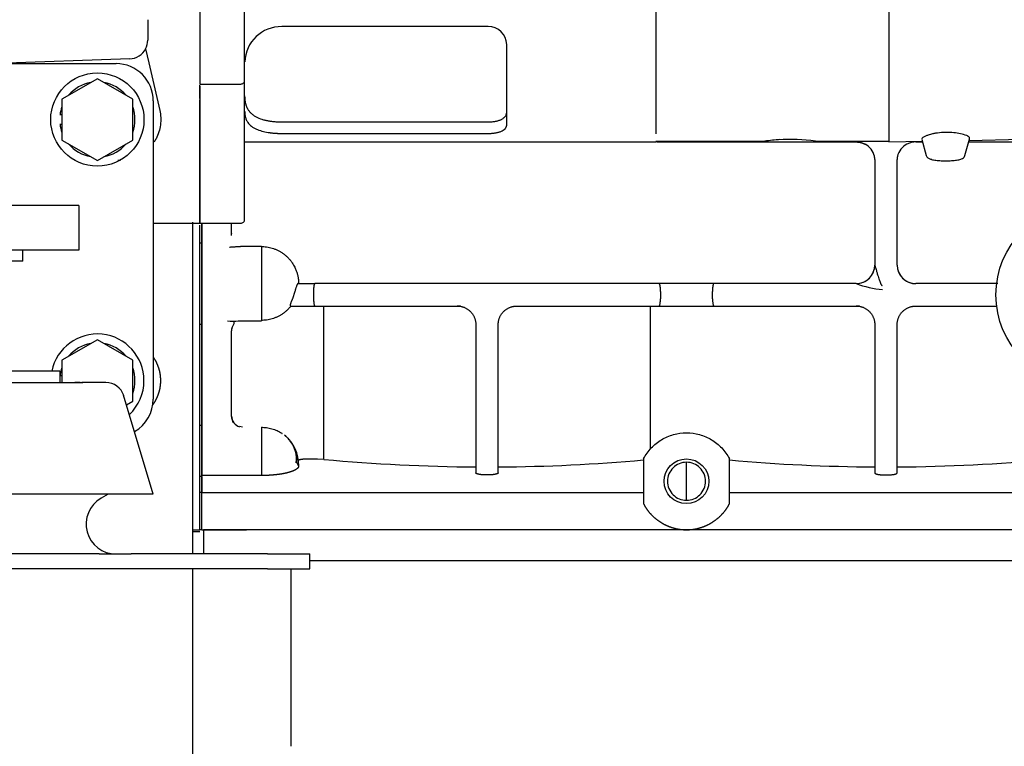
# Paper-space layout 'Layout1' of a CAD drawing. Units: millimetres. Extents: x 0 to 410, y 0 to 287.
# Drawn here: x 31 to 56, y 196 to 215 of the extents above; entities that cross this region are included whole.
import ezdxf
from ezdxf.lldxf.tags import DXFTag

# ---------------------------------------------------------------- set-up
doc = ezdxf.new("R2010")
doc.units = ezdxf.units.MM
for name, color, linetype in [('17410002_SUP_POS', 7, 'Continuous'), ('17420007G.3', 7, 'Continuous'), ('32A07-14201', 7, 'Continuous'), ('32A13-00101', 7, 'Continuous'), ('51031016_Ø16_DIN', 7, 'Continuous'), ('60900785_TRANSMI', 7, 'Continuous'), ('61652002_CUERPO_', 7, 'Continuous'), ('DIAMETROM12_DIN1', 7, 'Continuous'), ('DIAMETROM16_DIN_', 7, 'Continuous'), ('DIN-931_M12_X_30', 7, 'Continuous'), ('MM130066', 7, 'Continuous'), ('Predeterminado', 7, 'Continuous')]:
    doc.layers.add(name, color=color, linetype=linetype)
tags = doc.linetypes.add('HIDDEN2', pattern=[4.7625, 3.175, -1.5875]).pattern_tags.tags
tags[6:7] = [DXFTag(74, 4), DXFTag(75, 0), DXFTag(340, '0'), DXFTag(46, 0.0), DXFTag(50, 0.0), DXFTag(44, 0.0), DXFTag(45, 0.0)]
tags[4:5] = [DXFTag(74, 4), DXFTag(75, 0), DXFTag(340, '0'), DXFTag(46, 0.0), DXFTag(50, 0.0), DXFTag(44, 0.0), DXFTag(45, 0.0)]

# ---------------------------------------------------------------- blocks, each defined once
blk = doc.blocks.new('SE16')
at = {"layer": '17410002_SUP_POS', "color": 7, "linetype": 'HIDDEN2'}
for p, q in [((26.195, 213.468), (33.795, 213.468)), ((34.745, 212.518), (34.745, 204.918)), ((32.845, 209.858), (27.145, 209.858)), ((32.845, 209.858), (32.845, 208.718)), ((32.845, 208.718), (27.145, 208.718))]:
    blk.add_line(p, q, dxfattribs=at)
blk.add_circle((33.32, 212.043), 1.188, dxfattribs=at)
for centre, radius, start, end in [((33.795, 212.518), 0.95, 0, 90), ((33.32, 205.393), 1.188, 0, 168.463), ((33.32, 205.393), 1.188, 313.3824, 0), ((33.795, 204.918), 0.95, 299.9969, 0)]:
    blk.add_arc(centre, radius, start, end, dxfattribs=at)
at = {"layer": '17420007G.3', "color": 7, "linetype": 'HIDDEN2'}
for p, q in [((34.603, 214.588), (34.603, 214.065)), ((34.55, 213.848), (34.63, 213.488)), ((34.144, 213.59), (30.661, 213.468)), ((34.63, 213.488), (34.909, 212.278)), ((35.933, 212.577), (35.933, 212.918)), ((35.933, 210.449), (35.933, 212.549)), ((33.908, 210.998), (33.845, 210.997)), ((35.933, 209.402), (35.933, 210.449)), ((34.745, 209.402), (35.933, 209.402)), ((35.743, 209.426), (35.743, 200.971)), ((35.933, 209.107), (35.933, 209.35)), ((35.933, 208.742), (35.933, 209.107)), ((35.933, 206.95), (35.933, 208.742)), ((35.933, 206.599), (35.933, 206.95)), ((35.933, 204.501), (35.933, 206.599)), ((35.933, 204.012), (35.933, 204.501)), ((35.933, 203.256), (35.933, 204.012)), ((35.933, 202.938), (35.933, 203.256)), ((35.742, 201.546), (35.934, 201.546)), ((35.743, 201.593), (35.933, 201.593)), ((35.743, 200.588), (35.743, 191.062))]:
    blk.add_line(p, q, dxfattribs=at)
for centre, radius, start, end in [((34.127, 214.065), 0.476, 332.85, 359.9724), ((34.128, 214.065), 0.475, 272.0003, 332.8256)]:
    blk.add_arc(centre, radius, start, end, dxfattribs=at)
for points, degree, knots in [([(34.909, 212.278), (34.936, 212.157), (34.949, 211.905), (34.862, 211.634), (34.783, 211.498), (34.765, 211.471)], 3, [0, 0, 0, 0, 0.2, 0.4, 0.45269, 0.45269, 0.45269, 0.45269]), ([(34.733, 204.776), (34.749, 204.797), (34.763, 204.818), (34.819, 204.903), (34.857, 204.998), (34.896, 205.092), (34.916, 205.192), (34.935, 205.291), (34.935, 205.393), (34.935, 205.495), (34.916, 205.595), (34.896, 205.695), (34.857, 205.789), (34.819, 205.883), (34.763, 205.968), (34.762, 205.969), (34.762, 205.97)], 2, [0.2965719, 0.2965719, 0.2965719, 0.3125, 0.3125, 0.375, 0.375, 0.4375, 0.4375, 0.5, 0.5, 0.5625, 0.5625, 0.625, 0.625, 0.6875, 0.6875, 0.6882215, 0.6882215, 0.6882215])]:
    blk.add_open_spline(points, degree=degree, knots=knots, dxfattribs=at)
at = {"layer": '32A07-14201', "color": 7, "linetype": 'HIDDEN2'}
for p, q in [((35.98, 208.894), (35.98, 209.379)), ((35.933, 208.894), (35.933, 209.052)), ((35.98, 208.894), (35.933, 208.894)), ((35.933, 206.824), (35.933, 208.894)), ((35.98, 206.824), (35.98, 208.894)), ((35.98, 206.824), (35.933, 206.824)), ((35.933, 206.654), (35.933, 206.824)), ((35.98, 204.253), (35.98, 206.824)), ((35.933, 204.253), (35.933, 204.553)), ((35.98, 204.253), (35.933, 204.253)), ((35.933, 202.95), (35.933, 204.253)), ((35.98, 202.95), (35.98, 204.253)), ((35.98, 202.95), (35.933, 202.95)), ((35.933, 202.543), (35.933, 202.95)), ((35.98, 202.543), (35.98, 202.95)), ((35.98, 202.543), (35.933, 202.543)), ((35.933, 201.593), (35.933, 202.543)), ((35.98, 201.593), (35.98, 202.543)), ((35.98, 201.593), (35.933, 201.593))]:
    blk.add_line(p, q, dxfattribs=at)
at = {"layer": '32A13-00101', "color": 7, "linetype": 'HIDDEN2'}
for p, q in [((37.12, 201.593), (36.028, 201.593)), ((36.028, 201.593), (36.028, 200.976)), ((67.615, 201.593), (37.12, 201.593)), ((65.003, 200.805), (38.735, 200.805)), ((38.251, 200.596), (38.251, 196.076))]:
    blk.add_line(p, q, dxfattribs=at)
at = {"layer": '51031016_Ø16_DIN', "color": 7, "linetype": 'Continuous'}
for p, q in [((32.37, 205.631), (27.62, 205.631)), ((32.37, 205.346), (32.37, 205.631))]:
    blk.add_line(p, q, dxfattribs=at)
at = {"layer": '60900785_TRANSMI', "color": 7, "linetype": 'HIDDEN2'}
blk.add_circle((58.495, 207.578), 2.28, dxfattribs=at)
at = {"layer": '61652002_CUERPO_', "color": 7, "linetype": 'Continuous'}
for p, q in [((27.247, 205.346), (32.743, 205.346)), ((32.814, 205.341), (32.743, 205.346)), ((32.743, 205.346), (32.924, 205.346)), ((32.88, 205.346), (32.946, 205.345)), ((33.537, 205.346), (32.924, 205.346)), ((32.924, 205.346), (32.946, 205.345)), ((34.745, 202.496), (33.987, 205.022)), ((33.57, 202.496), (26.42, 202.496)), ((33.592, 202.496), (33.415, 202.394)), ((34.006, 202.496), (33.57, 202.496)), ((34.745, 202.496), (34.006, 202.496)), ((33.364, 200.976), (26.627, 200.976)), ((33.364, 200.976), (34.184, 200.976)), ((37.656, 200.976), (34.184, 200.976)), ((37.656, 200.976), (38.735, 200.976)), ((38.735, 200.596), (38.735, 200.976)), ((33.364, 200.596), (26.627, 200.596)), ((34.184, 200.596), (33.364, 200.596)), ((37.656, 200.596), (34.184, 200.596)), ((37.656, 200.596), (38.735, 200.596))]:
    blk.add_line(p, q, dxfattribs=at)
for centre, radius, start, end in [((33.537, 204.871), 0.475, 17.0406, 90), ((33.795, 201.736), 0.76, 120, 270)]:
    blk.add_arc(centre, radius, start, end, dxfattribs=at)
blk.add_ellipse((32.88, 204.871), major_axis=(0, -0.475), ratio=0.970738, start_param=3.141593, end_param=3.285402, dxfattribs=at)
at = {"layer": 'DIAMETROM12_DIN1', "color": 7, "linetype": 'HIDDEN2'}
for p, q in [((32.418, 212.162), (32.368, 212.162)), ((32.368, 211.924), (32.418, 211.924)), ((32.418, 205.512), (32.37, 205.512))]:
    blk.add_line(p, q, dxfattribs=at)
for centre, start, end in [((33.32, 212.043), 100.1516, 139.8484), ((33.32, 212.043), 40.1516, 79.8484), ((33.32, 212.043), 160.1516, 172.8907), ((33.32, 212.043), 340.1516, 19.8484), ((33.32, 212.043), 187.1093, 199.8484), ((33.32, 212.043), 220.1516, 259.8484), ((33.32, 212.043), 280.1516, 319.8484), ((33.32, 205.393), 100.1516, 139.8484), ((33.32, 205.393), 40.1516, 79.8484), ((33.32, 205.393), 160.1516, 172.8907), ((33.32, 205.393), 340.1516, 19.8484)]:
    blk.add_arc(centre, 0.959, start, end, dxfattribs=at)
at = {"layer": 'DIAMETROM16_DIN_', "color": 7, "linetype": 'Continuous'}
for q in [(31.42, 208.718), (28.57, 208.433)]:
    blk.add_line((31.42, 208.433), q, dxfattribs=at)
at = {"layer": 'DIN-931_M12_X_30', "color": 7, "linetype": 'HIDDEN2'}
for p, q in [((33.32, 213.085), (32.418, 212.564)), ((34.223, 212.564), (33.32, 213.085)), ((32.418, 212.564), (32.418, 211.522)), ((34.223, 211.522), (34.223, 212.564)), ((32.418, 211.522), (33.32, 211.001)), ((33.32, 211.001), (34.223, 211.522)), ((33.32, 206.435), (32.418, 205.914)), ((34.223, 205.914), (33.32, 206.435)), ((32.418, 205.914), (32.418, 205.346)), ((34.223, 204.872), (34.223, 205.914)), ((34.06, 204.778), (34.223, 204.872))]:
    blk.add_line(p, q, dxfattribs=at)
at = {"layer": 'MM130066', "color": 7, "linetype": 'HIDDEN2'}
for p, q in [((47.551, 216.653), (47.551, 211.678)), ((35.933, 214.781), (35.933, 214.26)), ((37.073, 214.168), (37.073, 214.793)), ((35.933, 214.26), (35.933, 212.949)), ((43.276, 214.413), (38.023, 214.413)), ((37.073, 213.044), (37.073, 214.168)), ((43.751, 211.916), (43.751, 213.956)), ((35.933, 212.949), (36.978, 212.949)), ((35.933, 212.897), (35.933, 212.549)), ((35.933, 212.549), (35.933, 210.449)), ((37.073, 212.646), (37.073, 212.591)), ((37.073, 210.464), (37.073, 212.563)), ((38.023, 211.982), (43.276, 211.982)), ((38.023, 211.69), (43.276, 211.69)), ((47.551, 211.493), (50.336, 211.493)), ((51.607, 211.493), (53.489, 211.493)), ((53.489, 211.473), (54.341, 211.49)), ((54.329, 211.536), (54.44, 211.129)), ((55.426, 211.131), (55.538, 211.54)), ((55.531, 211.514), (56.865, 211.541)), ((55.537, 211.538), (55.543, 211.57)), ((37.073, 211.473), (38.909, 211.473)), ((37.073, 211.473), (43.751, 211.473)), ((43.751, 211.474), (47.551, 211.474)), ((47.567, 211.473), (47.729, 211.473)), ((47.729, 211.473), (49.027, 211.473)), ((49.027, 211.473), (52.653, 211.473)), ((54.173, 211.473), (54.346, 211.473)), ((55.521, 211.473), (57.846, 211.473)), ((35.933, 210.449), (35.933, 209.403)), ((37.073, 209.498), (37.073, 210.464)), ((35.933, 209.403), (36.978, 209.403)), ((35.98, 209.404), (35.98, 209.052)), ((36.74, 209.146), (36.74, 209.403)), ((35.98, 209.052), (35.98, 208.792)), ((35.98, 208.792), (35.98, 206.923)), ((37.5, 208.813), (36.97, 208.813)), ((37.5, 208.813), (37.5, 206.913)), ((38.434, 207.863), (38.861, 207.863)), ((47.635, 207.863), (38.861, 207.863)), ((49.026, 207.863), (47.635, 207.863)), ((38.354, 207.665), (38.289, 207.472)), ((38.827, 207.665), (38.829, 207.472)), ((47.668, 207.665), (47.666, 207.472)), ((48.994, 207.472), (48.992, 207.665)), ((38.242, 207.293), (38.863, 207.293)), ((38.863, 207.293), (42.49, 207.293)), ((39.094, 203.386), (39.094, 207.293)), ((44.006, 207.293), (47.633, 207.293)), ((47.401, 207.293), (47.401, 203.642)), ((47.633, 207.293), (49.028, 207.293)), ((49.028, 207.293), (52.655, 207.293)), ((54.171, 207.293), (56.245, 207.293)), ((35.98, 206.923), (35.98, 206.679)), ((36.91, 206.913), (37.5, 206.913)), ((42.963, 206.818), (42.963, 203.044)), ((43.533, 203.044), (43.533, 206.818)), ((53.128, 206.818), (53.128, 203.044)), ((53.698, 203.044), (53.698, 206.818)), ((35.98, 206.679), (35.98, 204.491)), ((36.74, 204.491), (36.74, 206.665)), ((35.98, 204.491), (35.98, 204.136)), ((37.016, 204.203), (36.938, 204.22)), ((35.98, 204.136), (35.98, 202.975)), ((37.5, 204.203), (37.5, 202.975)), ((38.17, 203.928), (38.202, 203.887)), ((38.403, 203.296), (38.449, 203.218)), ((38.932, 203.393), (38.669, 203.393)), ((39.094, 203.386), (38.932, 203.393)), ((47.238, 203.404), (47.238, 202.252)), ((48.33, 202.828), (48.33, 203.313)), ((49.423, 202.252), (49.423, 203.404)), ((37.5, 202.975), (35.98, 202.975)), ((43.343, 202.994), (43.153, 202.994)), ((53.318, 202.994), (53.508, 202.994)), ((35.98, 202.95), (35.98, 202.543)), ((48.33, 202.344), (48.33, 202.828)), ((35.98, 202.543), (47.238, 202.543)), ((35.98, 201.593), (35.98, 202.543)), ((49.423, 202.543), (67.235, 202.543)), ((35.98, 201.593), (37.12, 201.593))]:
    blk.add_line(p, q, dxfattribs=at)
blk.add_circle((48.33, 202.828), 0.57, dxfattribs=at)
for centre, radius, start, end in [((38.01, 213.476), 0.937, 89.1937, 177.867), ((43.282, 213.944), 0.469, 1.5369, 90.7271), ((36.978, 213.044), 0.095, 269.3428, 0), ((50.97, 207.044), 4.495, 93.3027, 98.2527), ((50.972, 207.045), 4.494, 81.7459, 93.7362), ((54.97, 209.911), 1.806, 84.4706, 97.701), ((55.057, 210.58), 1.132, 68.4997, 85.5743), ((52.655, 210.991), 0.48, 13.97, 61.9517), ((54.17, 210.992), 0.48, 117.9722, 166.0999), ((36.978, 209.498), 0.095, 269.3171, 0), ((36.797, 209.135), 0.0563, 169.633, 177.9373), ((52.653, 208.338), 0.475, 269.9975, 0.0033), ((52.653, 208.338), 0.475, 270.0727, 359.992), ((54.173, 208.338), 0.475, 180.0056, 269.9257), ((54.173, 208.338), 0.475, 191.6296, 270.004), ((52.651, 207.831), 0.0324, 85.0631, 86.3255), ((53.61, 210.497), 2.802, 250.0494, 264.0901), ((54.175, 207.83), 0.0334, 94.7182, 95.9463), ((36.771, 208.622), 1.713, 265.4407, 274.7772), ((37.018, 206.662), 0.278, 168.2629, 179.4597), ((37.025, 204.491), 0.285, 180.0003, 217.6457), ((37.016, 204.475), 0.267, 216.2956, 253.4235), ((37.5, 203.256), 0.95, 357.7113, 51.7305), ((37.608, 203.364), 0.798, 28.4512, 52.9562), ((37.697, 203.408), 0.696, 351.0343, 39.1809), ((37.608, 203.364), 0.798, 355.0994, 14.3897), ((43.201, 247.171), 43.977, 264.6419, 269.6897), ((43.281, 247.543), 44.349, 270.3255, 275.1185), ((53.364, 247.261), 44.067, 264.8681, 269.6922), ((53.467, 247.077), 43.883, 270.3014, 275.3604)]:
    blk.add_arc(centre, radius, start, end, dxfattribs=at)
blk.add_ellipse((54.58, 211.125), major_axis=(0.0288, 0.0905), ratio=0.86425, start_param=3.158269, end_param=3.493898, dxfattribs=at)
for points in [[(53.489, 215.556), (53.489, 215.316), (53.489, 214.835), (53.489, 214.131), (53.489, 213.469), (53.489, 212.872), (53.489, 212.36), (53.489, 211.95), (53.489, 211.754), (53.489, 211.678)], [(53.128, 211.03), (53.128, 210.147), (53.128, 209.243), (53.128, 208.338)], [(53.698, 208.338), (53.698, 209.242), (53.698, 210.146), (53.698, 211.029)]]:
    blk.add_open_spline(points, degree=3, dxfattribs=at)
for points, degree, knots in [([(37.073, 212.563), (37.073, 212.633), (37.073, 212.7), (37.073, 212.822), (37.073, 212.877), (37.073, 212.965), (37.073, 212.999), (37.073, 213.041), (37.073, 213.05), (37.073, 213.045)], 3, [0, 0, 0, 0, 0.25, 0.25, 0.5, 0.5, 0.75, 0.75, 1, 1, 1, 1]), ([(37.073, 212.646), (37.073, 212.636), (37.073, 212.617), (37.074, 212.588), (37.076, 212.561), (37.079, 212.534), (37.083, 212.508), (37.087, 212.483), (37.093, 212.458), (37.099, 212.435), (37.106, 212.412), (37.113, 212.389), (37.122, 212.368), (37.131, 212.347), (37.141, 212.327), (37.161, 212.293), (37.193, 212.247), (37.244, 212.194), (37.302, 212.149), (37.386, 212.098), (37.483, 212.058), (37.589, 212.029), (37.672, 212.011), (37.757, 211.998), (37.83, 211.991), (37.889, 211.986), (37.933, 211.984), (37.978, 211.983), (38.008, 211.982), (38.023, 211.982)], 3, [0, 0, 0, 0, 0.025008, 0.049651, 0.073939, 0.097881, 0.121487, 0.144766, 0.167729, 0.190388, 0.212753, 0.234837, 0.256653, 0.278212, 0.299529, 0.320617, 0.389325, 0.455844, 0.517724, 0.578028, 0.690344, 0.743716, 0.796577, 0.84808, 0.899248, 0.924489, 0.949644, 0.974789, 1, 1, 1, 1]), ([(37.073, 212.259), (37.073, 212.242), (37.074, 212.21), (37.079, 212.163), (37.087, 212.119), (37.099, 212.078), (37.114, 212.039), (37.133, 212.003), (37.17, 211.944), (37.239, 211.872), (37.361, 211.8), (37.507, 211.748), (37.625, 211.723), (37.7, 211.712), (37.725, 211.708), (37.751, 211.705), (37.778, 211.702), (37.804, 211.699), (37.831, 211.697), (37.858, 211.695), (37.885, 211.694), (37.912, 211.692), (37.94, 211.691), (37.967, 211.69), (37.995, 211.69), (38.013, 211.69), (38.023, 211.69)], 3, [0, 0, 0, 0, 0.048188, 0.095246, 0.1412, 0.186078, 0.229909, 0.272726, 0.314563, 0.444805, 0.56936, 0.680767, 0.790774, 0.806922, 0.823044, 0.839147, 0.855233, 0.871307, 0.887375, 0.903439, 0.919505, 0.935576, 0.951657, 0.967752, 0.983865, 1, 1, 1, 1]), ([(43.276, 211.982), (43.282, 211.982), (43.293, 211.982), (43.31, 211.983), (43.328, 211.984), (43.344, 211.984), (43.37, 211.986), (43.404, 211.99), (43.446, 211.996), (43.486, 212.003), (43.538, 212.017), (43.6, 212.038), (43.651, 212.067), (43.686, 212.095), (43.709, 212.118), (43.727, 212.145), (43.739, 212.171), (43.746, 212.195), (43.75, 212.218), (43.751, 212.233), (43.751, 212.241)], 3, [0, 0, 0, 0, 0.020407, 0.040774, 0.061138, 0.081536, 0.102002, 0.154105, 0.206604, 0.260689, 0.315367, 0.430294, 0.554238, 0.621059, 0.68932, 0.762505, 0.837433, 0.89098, 0.945108, 1, 1, 1, 1]), ([(43.276, 211.69), (43.289, 211.69), (43.315, 211.69), (43.354, 211.692), (43.393, 211.695), (43.43, 211.699), (43.467, 211.705), (43.502, 211.712), (43.536, 211.72), (43.568, 211.729), (43.613, 211.745), (43.664, 211.771), (43.698, 211.798), (43.715, 211.817), (43.721, 211.825), (43.727, 211.834), (43.733, 211.843), (43.737, 211.852), (43.741, 211.861), (43.745, 211.871), (43.748, 211.882), (43.75, 211.893), (43.751, 211.904), (43.751, 211.912), (43.751, 211.916)], 3, [0, 0, 0, 0, 0.047428, 0.095009, 0.142841, 0.191021, 0.239649, 0.288821, 0.338624, 0.389143, 0.440467, 0.565129, 0.698442, 0.722546, 0.747303, 0.772716, 0.798789, 0.825525, 0.852927, 0.880997, 0.909738, 0.939151, 0.969237, 1, 1, 1, 1]), ([(53.489, 211.678), (53.489, 211.596), (53.489, 211.503), (53.489, 211.475), (53.489, 211.473)], 3, [0, 0, 0, 0, 0.1666667, 0.2688653, 0.2688653, 0.2688653, 0.2688653]), ([(54.728, 211.701), (54.716, 211.699), (54.691, 211.696), (54.653, 211.689), (54.614, 211.682), (54.568, 211.671), (54.517, 211.657), (54.47, 211.642), (54.431, 211.627), (54.399, 211.613), (54.361, 211.592), (54.33, 211.568), (54.325, 211.552), (54.327, 211.544)], 3, [0, 0, 0, 0, 0.0365405, 0.0762781, 0.1191309, 0.1637755, 0.2367072, 0.3056239, 0.3587054, 0.4238162, 0.4836418, 0.6143485, 0.738062, 0.738062, 0.738062, 0.738062]), ([(55.545, 211.57), (55.546, 211.574), (55.543, 211.587), (55.526, 211.604), (55.499, 211.62), (55.481, 211.629), (55.472, 211.634)], 3, [0.8312872, 0.8312872, 0.8312872, 0.8312872, 0.8744538, 0.9368327, 0.9654873, 1, 1, 1, 1]), ([(54.173, 211.473), (54.111, 211.473), (54.048, 211.461), (53.975, 211.43), (53.959, 211.423), (53.944, 211.414)], 3, [0, 0, 0, 0, 0.25, 0.25, 0.3201086, 0.3201086, 0.3201086, 0.3201086]), ([(54.441, 211.128), (54.446, 211.116), (54.453, 211.094), (54.481, 211.067), (54.513, 211.047), (54.537, 211.04), (54.553, 211.035)], 3, [0, 0, 0, 0, 0.181853, 0.404111, 0.686275, 1, 1, 1, 1]), ([(54.551, 211.034), (54.569, 211.029), (54.612, 211.017), (54.714, 211.002), (54.856, 210.993), (55.01, 210.993), (55.153, 211.002), (55.276, 211.021), (55.346, 211.042), (55.403, 211.078), (55.417, 211.111), (55.423, 211.126)], 3, [0, 0, 0, 0, 0.070432, 0.199848, 0.335159, 0.467309, 0.59949, 0.733539, 0.876371, 0.952144, 1, 1, 1, 1]), ([(36.736, 209.088), (36.737, 209.088), (36.738, 209.088), (36.739, 209.093), (36.74, 209.099), (36.74, 209.11), (36.74, 209.122), (36.74, 209.133), (36.74, 209.14), (36.74, 209.144), (36.74, 209.146)], 3, [0, 0, 0, 0, 0.109753, 0.226339, 0.344317, 0.476735, 0.745961, 0.834451, 0.918939, 1, 1, 1, 1]), ([(36.686, 208.796), (36.698, 208.796), (36.723, 208.797), (36.761, 208.8), (36.799, 208.802), (36.835, 208.805), (36.878, 208.809), (36.925, 208.812), (36.956, 208.813), (36.969, 208.813), (36.97, 208.813)], 3, [0.2323583, 0.2323583, 0.2323583, 0.2323583, 0.2938055, 0.3640347, 0.4393029, 0.5002848, 0.5753293, 0.6981448, 0.8080225, 0.8170933, 0.8170933, 0.8170933, 0.8170933]), ([(37.5, 208.808), (37.521, 208.808), (37.565, 208.807), (37.634, 208.8), (37.705, 208.787), (37.776, 208.768), (37.844, 208.745), (37.911, 208.716), (37.975, 208.682), (38.036, 208.644), (38.094, 208.602), (38.148, 208.555), (38.198, 208.504), (38.244, 208.45), (38.285, 208.394), (38.32, 208.338), (38.349, 208.285), (38.371, 208.236), (38.389, 208.192), (38.402, 208.153), (38.413, 208.117), (38.421, 208.085), (38.428, 208.056), (38.433, 208.03), (38.436, 208.007), (38.439, 207.986), (38.442, 207.968), (38.443, 207.951), (38.444, 207.937), (38.445, 207.923), (38.446, 207.911), (38.446, 207.899), (38.447, 207.887), (38.447, 207.875), (38.447, 207.868), (38.447, 207.863), (38.447, 207.863)], 3, [0, 0, 0, 0, 0.041451, 0.090513, 0.139655, 0.18875, 0.237693, 0.286492, 0.335185, 0.383732, 0.432068, 0.480242, 0.528358, 0.576219, 0.623362, 0.668349, 0.709004, 0.744611, 0.776078, 0.804071, 0.829036, 0.851222, 0.870855, 0.888313, 0.90401, 0.918136, 0.930397, 0.941223, 0.950972, 0.959896, 0.968242, 0.976236, 0.984041, 0.991776, 0.999496, 1, 1, 1, 1]), ([(53.128, 208.338), (53.128, 208.336), (53.129, 208.333), (53.133, 208.316), (53.14, 208.289), (53.152, 208.246), (53.169, 208.188), (53.195, 208.1), (53.226, 208.003), (53.257, 207.915), (53.278, 207.863), (53.293, 207.836), (53.301, 207.825), (53.31, 207.818), (53.315, 207.817), (53.318, 207.817)], 3, [0, 0, 0, 0, 0.034799, 0.075538, 0.137116, 0.214767, 0.322526, 0.457958, 0.677168, 0.824292, 0.91822, 0.950124, 0.973393, 0.988267, 1, 1, 1, 1]), ([(38.434, 207.863), (38.433, 207.863), (38.431, 207.863), (38.428, 207.861), (38.425, 207.859), (38.421, 207.855), (38.417, 207.85), (38.413, 207.843), (38.408, 207.834), (38.403, 207.824), (38.395, 207.805), (38.385, 207.778), (38.374, 207.745), (38.367, 207.717), (38.36, 207.69), (38.356, 207.673), (38.354, 207.665)], 3, [0, 0, 0, 0, 0.0424, 0.087144, 0.134241, 0.183697, 0.235518, 0.289711, 0.346278, 0.405225, 0.466555, 0.636014, 0.735794, 0.83196, 0.920018, 1, 1, 1, 1]), ([(38.861, 207.863), (38.859, 207.863), (38.856, 207.862), (38.851, 207.856), (38.846, 207.846), (38.841, 207.83), (38.837, 207.81), (38.835, 207.793), (38.833, 207.782), (38.832, 207.77), (38.831, 207.757), (38.83, 207.744), (38.829, 207.731), (38.828, 207.718), (38.828, 207.705), (38.827, 207.691), (38.827, 207.678), (38.827, 207.669), (38.827, 207.665)], 3, [0, 0, 0, 0, 0.101277, 0.185923, 0.253923, 0.385445, 0.50522, 0.552328, 0.598993, 0.645221, 0.691017, 0.736386, 0.781336, 0.825871, 0.869998, 0.913725, 0.957056, 1, 1, 1, 1]), ([(47.668, 207.665), (47.668, 207.673), (47.668, 207.689), (47.668, 207.714), (47.666, 207.738), (47.665, 207.762), (47.662, 207.784), (47.659, 207.807), (47.654, 207.83), (47.65, 207.844), (47.647, 207.851), (47.645, 207.854), (47.643, 207.857), (47.641, 207.859), (47.639, 207.861), (47.637, 207.863), (47.635, 207.863), (47.635, 207.863)], 3, [0, 0, 0, 0, 0.079, 0.159318, 0.240997, 0.324075, 0.408589, 0.494572, 0.614373, 0.745896, 0.773014, 0.803194, 0.836434, 0.872735, 0.912097, 0.954519, 1, 1, 1, 1]), ([(49.026, 207.863), (49.024, 207.863), (49.021, 207.862), (49.016, 207.856), (49.011, 207.846), (49.006, 207.83), (49.002, 207.81), (49, 207.793), (48.998, 207.782), (48.997, 207.77), (48.996, 207.757), (48.995, 207.744), (48.994, 207.731), (48.993, 207.718), (48.993, 207.705), (48.992, 207.691), (48.992, 207.678), (48.992, 207.669), (48.992, 207.665)], 3, [0, 0, 0, 0, 0.101273, 0.185916, 0.253913, 0.385438, 0.505213, 0.552321, 0.598987, 0.645215, 0.691012, 0.736382, 0.781332, 0.825868, 0.869996, 0.913723, 0.957055, 1, 1, 1, 1]), ([(52.653, 207.863), (52.034, 207.863), (51.418, 207.863), (50.205, 207.863), (49.608, 207.863), (49.026, 207.863)], 3, [0, 0, 0, 0, 0.5, 0.5, 1, 1, 1, 1]), ([(56.261, 207.863), (56.159, 207.863), (56.058, 207.863), (55.368, 207.863), (54.772, 207.863), (54.173, 207.863)], 3, [0.4135477, 0.4135477, 0.4135477, 0.4135477, 0.5, 0.5, 1, 1, 1, 1]), ([(38.289, 207.472), (38.287, 207.467), (38.283, 207.458), (38.277, 207.445), (38.271, 207.432), (38.266, 207.42), (38.262, 207.409), (38.254, 207.391), (38.246, 207.367), (38.238, 207.341), (38.233, 207.32), (38.232, 207.306), (38.234, 207.298), (38.237, 207.294), (38.24, 207.293), (38.242, 207.293)], 3, [0, 0, 0, 0, 0.051748, 0.101349, 0.148813, 0.194151, 0.237376, 0.278503, 0.408741, 0.52996, 0.648731, 0.765164, 0.841788, 0.919958, 1, 1, 1, 1]), ([(38.829, 207.472), (38.829, 207.464), (38.829, 207.449), (38.83, 207.427), (38.832, 207.405), (38.834, 207.383), (38.836, 207.363), (38.84, 207.343), (38.844, 207.323), (38.848, 207.31), (38.851, 207.304), (38.853, 207.301), (38.854, 207.299), (38.856, 207.296), (38.858, 207.295), (38.86, 207.293), (38.862, 207.293), (38.863, 207.293)], 3, [0, 0, 0, 0, 0.078458, 0.158475, 0.240085, 0.323321, 0.408211, 0.494784, 0.614497, 0.746157, 0.773287, 0.803463, 0.836683, 0.872947, 0.912254, 0.954606, 1, 1, 1, 1]), ([(47.633, 207.293), (47.635, 207.294), (47.638, 207.294), (47.642, 207.3), (47.646, 207.308), (47.651, 207.323), (47.655, 207.341), (47.658, 207.356), (47.66, 207.367), (47.661, 207.379), (47.662, 207.392), (47.664, 207.405), (47.665, 207.418), (47.665, 207.431), (47.666, 207.445), (47.666, 207.458), (47.666, 207.467), (47.666, 207.472)], 3, [0, 0, 0, 0, 0.101116, 0.185682, 0.253686, 0.385357, 0.505047, 0.557216, 0.608774, 0.659728, 0.710082, 0.759844, 0.80902, 0.857616, 0.905639, 0.953098, 1, 1, 1, 1]), ([(48.994, 207.472), (48.994, 207.464), (48.994, 207.449), (48.995, 207.427), (48.997, 207.405), (48.999, 207.383), (49.001, 207.363), (49.005, 207.343), (49.009, 207.323), (49.013, 207.31), (49.016, 207.304), (49.018, 207.301), (49.019, 207.299), (49.021, 207.296), (49.023, 207.295), (49.025, 207.293), (49.027, 207.293), (49.028, 207.293)], 3, [0, 0, 0, 0, 0.078456, 0.158471, 0.240079, 0.323312, 0.4082, 0.494771, 0.614485, 0.746149, 0.77328, 0.803456, 0.836676, 0.872941, 0.912251, 0.954604, 1, 1, 1, 1]), ([(38.252, 207.293), (38.249, 207.29), (38.232, 207.268), (38.198, 207.229), (38.148, 207.178), (38.094, 207.132), (38.036, 207.089), (37.975, 207.051), (37.911, 207.018), (37.844, 206.989), (37.776, 206.966), (37.705, 206.948), (37.634, 206.935), (37.565, 206.928), (37.521, 206.926), (37.5, 206.926)], 3, [0, 0, 0, 0, 0.014299, 0.096188, 0.178551, 0.260952, 0.343613, 0.426655, 0.509951, 0.593422, 0.677139, 0.761117, 0.845176, 0.929099, 1, 1, 1, 1]), ([(36.745, 206.715), (36.756, 206.748), (36.769, 206.79), (36.798, 206.836), (36.81, 206.861), (36.809, 206.873), (36.807, 206.878)], 3, [0, 0, 0, 0, 0.1929282, 0.2947675, 0.4074811, 0.4953496, 0.4953496, 0.4953496, 0.4953496]), ([(36.801, 204.317), (36.797, 204.321), (36.781, 204.339), (36.751, 204.398), (36.744, 204.45), (36.74, 204.491)], 3, [0, 0, 0, 0, 0.076391, 0.40106, 1, 1, 1, 1]), ([(37.5, 204.203), (37.52, 204.203), (37.563, 204.202), (37.63, 204.195), (37.699, 204.183), (37.767, 204.166), (37.833, 204.145), (37.898, 204.119), (37.959, 204.088), (38.003, 204.062), (38.026, 204.047), (38.03, 204.044)], 3, [0, 0, 0, 0, 0.0927145, 0.2030901, 0.3136074, 0.4239293, 0.5337551, 0.6430824, 0.7520611, 0.8606101, 0.8834619, 0.8834619, 0.8834619, 0.8834619]), ([(47.238, 203.404), (47.29, 203.503), (47.355, 203.595), (47.509, 203.757), (47.597, 203.828), (47.788, 203.943), (47.891, 203.988), (48.107, 204.048), (48.218, 204.063), (48.442, 204.063), (48.554, 204.048), (48.769, 203.988), (48.873, 203.943), (49.064, 203.828), (49.152, 203.757), (49.305, 203.595), (49.371, 203.503), (49.423, 203.404)], 3, [0, 0, 0, 0, 0.125, 0.125, 0.25, 0.25, 0.375, 0.375, 0.5, 0.5, 0.625, 0.625, 0.75, 0.75, 0.875, 0.875, 1, 1, 1, 1]), ([(38.449, 203.218), (38.448, 203.194), (38.43, 203.17), (38.411, 203.147), (38.374, 203.125), (38.338, 203.102), (38.286, 203.082), (38.234, 203.063), (38.168, 203.046), (38.102, 203.029), (38.025, 203.015), (37.947, 203.002), (37.861, 202.993), (37.775, 202.984), (37.684, 202.979), (37.593, 202.975), (37.5, 202.975)], 2, [0, 0, 0, 0.125, 0.125, 0.25, 0.25, 0.375, 0.375, 0.5, 0.5, 0.625, 0.625, 0.75, 0.75, 0.875, 0.875, 1, 1, 1]), ([(38.669, 203.393), (38.636, 203.393), (38.603, 203.391), (38.571, 203.389), (38.541, 203.385), (38.512, 203.382), (38.486, 203.376), (38.465, 203.371), (38.447, 203.365)], 2, [0, 0, 0, 0.1250006, 0.1250006, 0.2500013, 0.2500013, 0.3750019, 0.3750019, 0.4824713, 0.4824713, 0.4824713]), ([(48.33, 203.313), (48.267, 203.313), (48.203, 203.3), (48.086, 203.252), (48.032, 203.216), (47.943, 203.126), (47.907, 203.072), (47.858, 202.955), (47.846, 202.892), (47.846, 202.765), (47.858, 202.701), (47.907, 202.584), (47.943, 202.53), (48.032, 202.441), (48.086, 202.405), (48.203, 202.356), (48.267, 202.344), (48.33, 202.344)], 3, [0, 0, 0, 0, 0.125, 0.125, 0.25, 0.25, 0.375, 0.375, 0.5, 0.5, 0.625, 0.625, 0.75, 0.75, 0.875, 0.875, 1, 1, 1, 1]), ([(48.33, 202.344), (48.394, 202.344), (48.457, 202.356), (48.574, 202.405), (48.628, 202.441), (48.718, 202.53), (48.754, 202.584), (48.802, 202.701), (48.815, 202.765), (48.815, 202.892), (48.802, 202.955), (48.754, 203.072), (48.718, 203.126), (48.628, 203.216), (48.574, 203.252), (48.457, 203.3), (48.394, 203.313), (48.33, 203.313)], 3, [0, 0, 0, 0, 0.125, 0.125, 0.25, 0.25, 0.375, 0.375, 0.5, 0.5, 0.625, 0.625, 0.75, 0.75, 0.875, 0.875, 1, 1, 1, 1]), ([(43.153, 202.994), (43.115, 202.994), (43.08, 202.998), (43.046, 203.002), (43.019, 203.009), (42.992, 203.016), (42.977, 203.025), (42.963, 203.034), (42.963, 203.044)], 2, [0, 0, 0, 0.25, 0.25, 0.5, 0.5, 0.75, 0.75, 1, 1, 1]), ([(43.533, 203.044), (43.533, 203.034), (43.518, 203.025), (43.504, 203.016), (43.477, 203.009), (43.45, 203.002), (43.415, 202.998), (43.38, 202.994), (43.343, 202.994)], 2, [0, 0, 0, 0.25, 0.25, 0.5, 0.5, 0.75, 0.75, 1, 1, 1]), ([(53.128, 203.044), (53.128, 203.042), (53.129, 203.037), (53.135, 203.03), (53.144, 203.024), (53.159, 203.016), (53.178, 203.01), (53.194, 203.006), (53.205, 203.004), (53.217, 203.002), (53.228, 203), (53.241, 202.999), (53.253, 202.997), (53.266, 202.996), (53.279, 202.995), (53.292, 202.995), (53.305, 202.995), (53.313, 202.995), (53.318, 202.994)], 3, [0, 0, 0, 0, 0.100224, 0.18453, 0.252903, 0.384149, 0.503889, 0.551191, 0.598041, 0.644441, 0.690396, 0.73591, 0.780989, 0.825635, 0.869854, 0.913652, 0.957032, 1, 1, 1, 1]), ([(53.508, 202.994), (53.516, 202.995), (53.532, 202.995), (53.555, 202.996), (53.579, 202.998), (53.601, 203.001), (53.623, 203.004), (53.645, 203.009), (53.666, 203.016), (53.679, 203.023), (53.686, 203.027), (53.689, 203.029), (53.692, 203.032), (53.694, 203.035), (53.696, 203.038), (53.697, 203.041), (53.698, 203.043), (53.698, 203.044)], 3, [0, 0, 0, 0, 0.079067, 0.15953, 0.24142, 0.324766, 0.409595, 0.495933, 0.615695, 0.746938, 0.774306, 0.804603, 0.837827, 0.873979, 0.913059, 0.955066, 1, 1, 1, 1]), ([(47.238, 202.252), (47.316, 202.103), (47.432, 201.98), (47.548, 201.858), (47.692, 201.771), (47.837, 201.684), (47.999, 201.638), (48.162, 201.593), (48.33, 201.593), (48.499, 201.593), (48.661, 201.638), (48.824, 201.684), (48.968, 201.771), (49.113, 201.858), (49.228, 201.98), (49.344, 202.103), (49.423, 202.252)], 2, [0, 0, 0, 0.125, 0.125, 0.25, 0.25, 0.375, 0.375, 0.5, 0.5, 0.625, 0.625, 0.75, 0.75, 0.875, 0.875, 1, 1, 1])]:
    blk.add_open_spline(points, degree=degree, knots=knots, dxfattribs=at)
for points, weights in [([(52.653, 211.473), (52.732, 211.473), (52.81, 211.454), (52.882, 211.414)], [1.17157316205, 1.09620610756, 1.04566895435, 1.01996170243]), ([(53.128, 211.03), (53.128, 211.057), (53.125, 211.085), (53.12, 211.112)], [1.16294450662, 1.1351944077, 1.11098877312, 1.09032760287]), ([(53.706, 211.112), (53.7, 211.084), (53.698, 211.056), (53.698, 211.029)], [1.09035885657, 1.11116556208, 1.1355655982, 1.16355896494]), ([(42.488, 207.293), (42.766, 207.293), (42.963, 207.096), (42.963, 206.818)], [1.17157288718, 0.942809037605, 0.942809037605, 1.17157288718]), ([(42.57, 207.286), (42.543, 207.291), (42.516, 207.293), (42.49, 207.293)], [1.09809162741, 1.11810482525, 1.14118042581, 1.16731842908]), ([(43.533, 206.818), (43.533, 207.096), (43.729, 207.293), (44.008, 207.293)], [1.17157288686, 0.942809037714, 0.942809037714, 1.17157288686]), ([(43.926, 207.286), (43.952, 207.291), (43.979, 207.293), (44.006, 207.293)], [1.09961286831, 1.11981489377, 1.1430897288, 1.16943737339]), ([(52.653, 207.293), (52.931, 207.293), (53.128, 207.096), (53.128, 206.818)], [1.17157288718, 0.942809037605, 0.942809037605, 1.17157288718]), ([(52.735, 207.286), (52.708, 207.291), (52.681, 207.293), (52.655, 207.293)], [1.09809162409, 1.11810482271, 1.14118042438, 1.1673184291]), ([(53.698, 206.818), (53.698, 207.096), (53.894, 207.293), (54.173, 207.293)], [1.17157288686, 0.942809037714, 0.942809037714, 1.17157288686]), ([(54.091, 207.286), (54.117, 207.291), (54.144, 207.293), (54.171, 207.293)], [1.09961286745, 1.11981489282, 1.14308972775, 1.16943737224])]:
    blk.add_rational_spline(points, weights, degree=3, dxfattribs=at)

psp = doc.layouts.get("Layout1")

# ---------------------------------------------------------------- block references
at = {"layer": 'Predeterminado'}
psp.add_blockref('SE16', (0, 0), dxfattribs=at)

doc.saveas('drawing.dxf')
